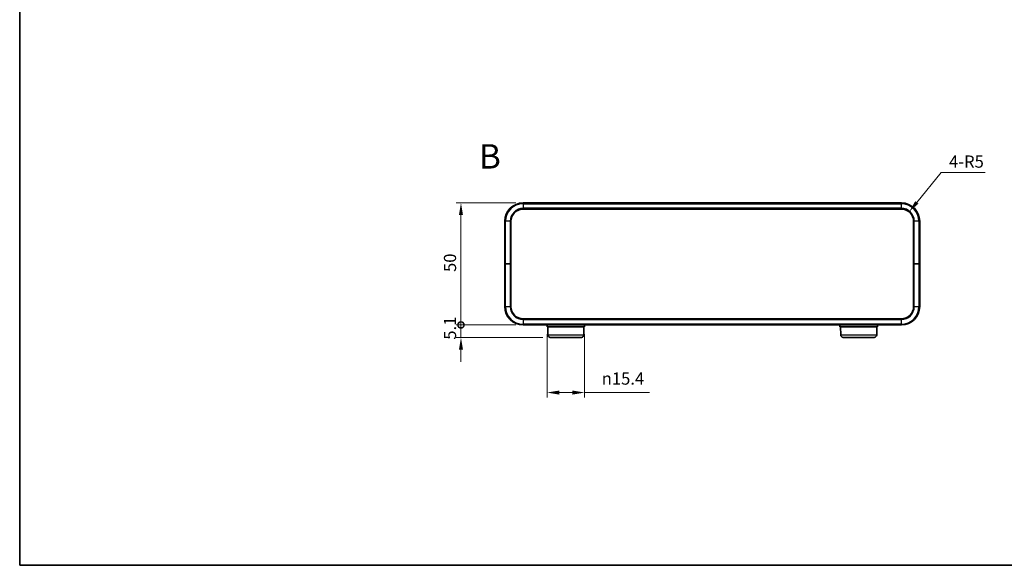
# Model space of a CAD drawing. Units: millimetres. Extents: x 22 to 2789, y 12 to 574.
# Drawn here: x 618 to 1022, y 12 to 236 of the extents above; entities that cross this region are included whole.
import ezdxf

# ---------------------------------------------------------------- set-up
doc = ezdxf.new("R2010")
doc.units = ezdxf.units.MM
doc.header["$LTSCALE"] = 1.5
for name, color, linetype, lineweight in [('Border (ISO)', 7, 'Continuous', 35), ('Dimension (ISO)', 7, 'Continuous', 18), ('Dimension (ISO) @ 1', 7, 'Continuous', 18), ('Symbol (ISO) @ 1', 7, 'Continuous', 18), ('Visible (ISO)', 7, 'Continuous', 35), ('Visible Narrow (ISO)', 7, 'Continuous', 25)]:
    doc.layers.add(name, color=color, linetype=linetype, lineweight=lineweight)
doc.styles.add('Note Text (TK)', font='txt')
doc.dimstyles.new('Default - Method 1b (TK)', dxfattribs={"dimscale": 1.5, "dimtxt": 2.5, "dimasz": 2.5, "dimexe": 1, "dimexo": 1.5, "dimgap": 1, "dimtad": 1, "dimtoh": 1, "dimrnd": 1e-08, "dimdsep": 46, "dimtxsty": 'Note Text (TK)', "dimcen": 0.09, "dimdle": 5, "dimclrd": 100, "dimclre": 100, "dimclrt": 7, "dimadec": 1, "dimazin": 1, "dimtfac": 1, "dimtmove": 0, "dimatfit": 3, "dimfxl": 1, "dimtolj": 1, "dimlwd": -1, "dimlwe": -1, "dimarcsym": 0})

# ---------------------------------------------------------------- blocks, each defined once
blk = doc.blocks.new('図面枠 tk図枠')
at = {"layer": 'Border (ISO)'}
for p, q in [((14.5, 289), (14.5, 8)), ((14.5, 8), (405.5, 8))]:
    blk.add_line(p, q, dxfattribs=at)
blk = doc.blocks.new('_DotSmall')
at = {"color": 0, "linetype": 'ByBlock', "const_width": 0.5}
blk.add_lwpolyline([(-0.0625, 0, 1), (0.0625, 0, 1)], format="xyb", close=True, dxfattribs=at)
blk = doc.blocks.new('*D29')
at = {"layer": 'Defpoints', "color": 0}
for p in [(799.08, 160.53), (824.56, 160.53), (824.56, 110.53)]:
    blk.add_point(p, dxfattribs=at)
at = {"layer": 'Dimension (ISO)', "color": 100}
for p, q in [((821.56, 160.53), (797.08, 160.53)), ((799.08, 110.53), (799.08, 155.53)), ((821.56, 110.53), (797.08, 110.53))]:
    blk.add_line(p, q, dxfattribs=at)
blk.add_solid([(798.25, 155.53), (799.91, 155.53), (799.08, 160.53)], dxfattribs=at)
at = {"layer": 'Dimension (ISO)', "color": 100, "xscale": 5, "yscale": 5, "zscale": 5, "rotation": 270}
blk.add_blockref('_DotSmall', (799.08, 110.53), dxfattribs=at)
at = {"layer": 'Dimension (ISO)', "color": 7, "insert": (794.58, 132.23), "char_height": 5, "attachment_point": 4, "rotation": 90, "style": 'Note Text (TK)'}
blk.add_mtext('\\A1;50', dxfattribs=at)
blk = doc.blocks.new('*D30')
at = {"layer": 'Defpoints', "color": 0}
for p in [(799.08, 110.53), (824.56, 110.53), (835.69, 105.43)]:
    blk.add_point(p, dxfattribs=at)
at = {"layer": 'Dimension (ISO)', "color": 100}
for p, q in [((799.08, 110.53), (799.08, 115.53)), ((821.56, 110.53), (797.08, 110.53)), ((799.08, 105.43), (799.08, 110.53)), ((832.69, 105.43), (797.08, 105.43)), ((799.08, 100.43), (799.08, 95.43))]:
    blk.add_line(p, q, dxfattribs=at)
blk.add_solid([(798.25, 100.43), (799.91, 100.43), (799.08, 105.43)], dxfattribs=at)
at = {"layer": 'Dimension (ISO)', "color": 100, "xscale": 5, "yscale": 5, "zscale": 5, "rotation": 270}
blk.add_blockref('_DotSmall', (799.08, 110.53), dxfattribs=at)
at = {"layer": 'Dimension (ISO)', "color": 7, "insert": (794.58, 104.48), "char_height": 5, "attachment_point": 4, "rotation": 90, "style": 'Note Text (TK)'}
blk.add_mtext('\\A1;5.1', dxfattribs=at)
blk = doc.blocks.new('*D31')
at = {"layer": 'Defpoints', "color": 0}
for p in [(834.36, 109.73), (849.76, 109.73), (849.76, 82.81)]:
    blk.add_point(p, dxfattribs=at)
at = {"layer": 'Dimension (ISO)', "color": 100}
for p, q in [((834.36, 106.73), (834.36, 80.81)), ((849.76, 106.73), (849.76, 80.81)), ((839.36, 82.81), (844.76, 82.81)), ((849.76, 82.81), (876.29, 82.81))]:
    blk.add_line(p, q, dxfattribs=at)
for points in [[(839.36, 83.64), (839.36, 81.98), (834.36, 82.81)], [(844.76, 83.64), (844.76, 81.98), (849.76, 82.81)]]:
    blk.add_solid(points, dxfattribs=at)
at = {"layer": 'Dimension (ISO)', "color": 7, "insert": (856.76, 88.55), "char_height": 5, "attachment_point": 4, "style": 'Note Text (TK)'}
blk.add_mtext('\\A1;\\fAIGDT|b0|i0;\\H4.9746;n\\fＭＳ Ｐゴシック|b0|i0;\\H5.0000;15.4', dxfattribs=at)
blk = doc.blocks.new('*D32')
at = {"layer": 'Defpoints', "color": 0}
for p in [(982.73, 156.9), (979.56, 153.03)]:
    blk.add_point(p, dxfattribs=at)
at = {"layer": 'Dimension (ISO)', "color": 100}
for p, q in [((995.92, 172.99), (985.9, 160.77)), ((1013.91, 172.99), (995.92, 172.99))]:
    blk.add_line(p, q, dxfattribs=at)
blk.add_solid([(985.25, 161.3), (986.54, 160.24), (982.73, 156.9)], dxfattribs=at)
at = {"layer": 'Dimension (ISO)', "color": 7, "insert": (999.08, 177.49), "char_height": 5, "attachment_point": 4, "style": 'Note Text (TK)'}
blk.add_mtext('\\A1;4-R5', dxfattribs=at)

msp = doc.modelspace()

# ---------------------------------------------------------------- linework, layer by layer
at = {"layer": 'Visible (ISO)'}
for p, q in [((979.558, 160.534), (824.558, 160.534)), ((824.558, 158.034), (979.558, 158.034)), ((817.058, 153.034), (817.058, 135.534)), ((819.558, 135.534), (819.558, 153.034)), ((984.558, 153.034), (984.558, 135.534)), ((987.058, 135.534), (987.058, 153.034)), ((817.058, 135.534), (817.358, 135.534)), ((817.058, 135.534), (817.058, 118.034)), ((817.358, 135.534), (817.058, 135.534)), ((819.258, 135.534), (817.358, 135.534)), ((819.258, 135.534), (817.358, 135.534)), ((819.258, 135.534), (819.558, 135.534)), ((819.558, 135.534), (819.258, 135.534)), ((819.558, 118.034), (819.558, 135.534)), ((984.558, 135.534), (984.858, 135.534)), ((984.558, 135.534), (984.558, 118.034)), ((984.858, 135.534), (984.558, 135.534)), ((984.858, 135.534), (986.758, 135.534)), ((984.858, 135.534), (986.758, 135.534)), ((986.758, 135.534), (987.058, 135.534)), ((987.058, 135.534), (986.758, 135.534)), ((987.058, 118.034), (987.058, 135.534)), ((979.558, 113.034), (824.558, 113.034)), ((824.558, 110.534), (979.558, 110.534)), ((834.358, 110.534), (834.358, 109.734)), ((834.358, 109.734), (849.758, 109.734)), ((834.687, 106.426), (834.658, 109.734)), ((849.429, 106.426), (849.458, 109.734)), ((849.758, 110.534), (849.758, 109.734)), ((954.358, 110.534), (954.358, 109.734)), ((954.358, 109.734), (969.758, 109.734)), ((954.687, 106.426), (954.658, 109.734)), ((969.429, 106.426), (969.458, 109.734)), ((969.758, 110.534), (969.758, 109.734)), ((848.429, 105.434), (835.687, 105.434)), ((968.429, 105.434), (955.687, 105.434))]:
    msp.add_line(p, q, dxfattribs=at)
for centre, radius, start, end in [((824.558, 153.034), 7.5, 90, 180), ((824.558, 153.034), 5, 90, 180), ((979.558, 153.034), 7.5, 0, 90), ((979.558, 153.034), 5, 0, 90), ((824.558, 118.034), 7.5, 180, 270), ((824.558, 118.034), 5, 180, 270), ((979.558, 118.034), 5, 270, 0), ((979.558, 118.034), 7.5, 270, 0), ((835.687, 106.434), 1, 180.5, 270), ((848.429, 106.434), 1, 270, 359.5), ((955.687, 106.434), 1, 180.5, 270), ((968.429, 106.434), 1, 270, 359.5)]:
    msp.add_arc(centre, radius, start, end, dxfattribs=at)
at = {"layer": 'Visible Narrow (ISO)'}
for p, q in [((824.558, 160.234), (824.558, 160.534)), ((824.558, 160.234), (979.558, 160.234)), ((824.558, 160.234), (824.558, 158.334)), ((824.558, 158.034), (824.558, 158.334)), ((979.558, 158.334), (824.558, 158.334)), ((979.558, 160.234), (979.558, 160.534)), ((979.558, 158.334), (979.558, 160.234)), ((979.558, 158.034), (979.558, 158.334)), ((817.358, 153.034), (817.058, 153.034)), ((817.358, 135.534), (817.358, 153.034)), ((819.258, 153.034), (817.358, 153.034)), ((819.558, 153.034), (819.258, 153.034)), ((819.258, 153.034), (819.258, 135.534)), ((984.558, 153.034), (984.858, 153.034)), ((984.858, 135.534), (984.858, 153.034)), ((986.758, 153.034), (984.858, 153.034)), ((986.758, 153.034), (987.058, 153.034)), ((986.758, 153.034), (986.758, 135.534)), ((817.358, 118.034), (817.358, 135.534)), ((819.258, 135.534), (819.258, 118.034)), ((984.858, 118.034), (984.858, 135.534)), ((986.758, 135.534), (986.758, 118.034)), ((817.358, 118.034), (817.058, 118.034)), ((817.358, 118.034), (819.258, 118.034)), ((819.558, 118.034), (819.258, 118.034)), ((984.558, 118.034), (984.858, 118.034)), ((984.858, 118.034), (986.758, 118.034)), ((986.758, 118.034), (987.058, 118.034)), ((824.558, 113.034), (824.558, 112.734)), ((979.558, 113.034), (979.558, 112.734)), ((824.558, 112.734), (979.558, 112.734)), ((824.558, 112.734), (824.558, 110.834)), ((824.558, 110.834), (824.558, 110.534)), ((979.558, 110.834), (824.558, 110.834)), ((979.558, 110.834), (979.558, 112.734)), ((979.558, 110.834), (979.558, 110.534)), ((834.687, 106.426), (849.429, 106.426)), ((954.687, 106.426), (969.429, 106.426))]:
    msp.add_line(p, q, dxfattribs=at)
for centre, radius, start, end in [((824.558, 153.034), 7.2, 90, 180), ((824.558, 153.034), 5.3, 90, 180), ((979.558, 153.034), 7.2, 0, 90), ((979.558, 153.034), 5.3, 0, 90), ((824.558, 118.034), 7.2, 180, 270), ((824.558, 118.034), 5.3, 180, 270), ((979.558, 118.034), 7.2, 270, 0), ((979.558, 118.034), 5.3, 270, 0)]:
    msp.add_arc(centre, radius, start, end, dxfattribs=at)

# ---------------------------------------------------------------- block references
at = {"xscale": 2, "yscale": 2, "zscale": 2}
msp.add_blockref('図面枠 tk図枠', (589.25, -4), dxfattribs=at)

# ---------------------------------------------------------------- texts
at = {"layer": 'Symbol (ISO) @ 1', "color": 7, "insert": (806.453, 179.628), "char_height": 10, "width": 10.26948, "attachment_point": 4, "line_spacing_factor": 1.5, "style": 'Note Text (TK)'}
msp.add_mtext('{\\fArial|b1|i0;\\H10.0000;B}', dxfattribs=at)

# ---------------------------------------------------------------- dimensions: what is measured, and where the dimension line sits
at = {"layer": 'Dimension (ISO) @ 1', "color": 100}
dim = msp.add_radius_dim(center=(979.558, 153.034), mpoint=(982.728, 156.901), text='4-<>', dimstyle='Default - Method 1b (TK)', override={"dimscale": 1, "dimtxt": 5, "dimasz": 5, "dimexe": 2, "dimexo": 3, "dimgap": 2, "dimtih": 1, "dimdec": 2, "dimcen": 0, "dimtp": 0, "dimtm": 0, "dimtdec": 2, "dimtix": 0, "dimtofl": 0, "dimtmove": 0, "dimatfit": 3}, dxfattribs=at)
dim.commit()
dim.dimension.update_dxf_attribs({"geometry": '*D32', "text_midpoint": (1006.497, 172.992), "dimtype": 164})
for base, p1, p2, override, picture, middle in [((799.08, 160.534), (824.558, 110.534), (824.558, 160.534), {"dimscale": 1, "dimtxt": 5, "dimasz": 5, "dimexe": 2, "dimexo": 3, "dimgap": 2, "dimtoh": 0, "dimdec": 2, "dimblk1": 'DotSmall', "dimsah": 1, "dimcen": 0.18, "dimdle": 0, "dimtp": 0, "dimtm": 0, "dimtdec": 2, "dimtix": 0, "dimtofl": 0, "dimtmove": 0, "dimatfit": 1}, '*D29', (799.08, 135.554)), ((799.08, 110.534), (835.687, 105.434), (824.558, 110.534), {"dimscale": 1, "dimtxt": 5, "dimasz": 5, "dimexe": 2, "dimexo": 3, "dimgap": 2, "dimtoh": 0, "dimdec": 2, "dimblk2": 'DotSmall', "dimsah": 1, "dimcen": 0.18, "dimdle": 0, "dimtp": 0, "dimtm": 0, "dimtdec": 2, "dimtix": 0, "dimtofl": 1, "dimtmove": 0, "dimatfit": 1}, '*D30', (799.08, 107.984))]:
    dim = msp.add_linear_dim(base=base, p1=p1, p2=p2, angle=90, dimstyle='Default - Method 1b (TK)', override=override, dxfattribs=at)
    dim.commit()
    dim.dimension.update_dxf_attribs({"geometry": picture, "text_midpoint": middle, "dimtype": 160})
dim = msp.add_linear_dim(base=(849.758, 82.81), p1=(834.358, 109.734), p2=(849.758, 109.734), angle=180, text='\\fAIGDT|b0|i0;\\H4.9746;n\\fＭＳ Ｐゴシック|b0|i0;\\H5.0000;<>', dimstyle='Default - Method 1b (TK)', override={"dimscale": 1, "dimtxt": 5, "dimasz": 5, "dimexe": 2, "dimexo": 3, "dimgap": 2, "dimtoh": 0, "dimdec": 2, "dimcen": 0.18, "dimtp": 0, "dimtm": 0, "dimtdec": 2, "dimtix": 0, "dimtofl": 0, "dimtmove": 0, "dimatfit": 2}, dxfattribs=at)
dim.commit()
dim.dimension.update_dxf_attribs({"geometry": '*D31', "text_midpoint": (865.524, 82.81), "dimtype": 160})

doc.saveas('drawing.dxf')
